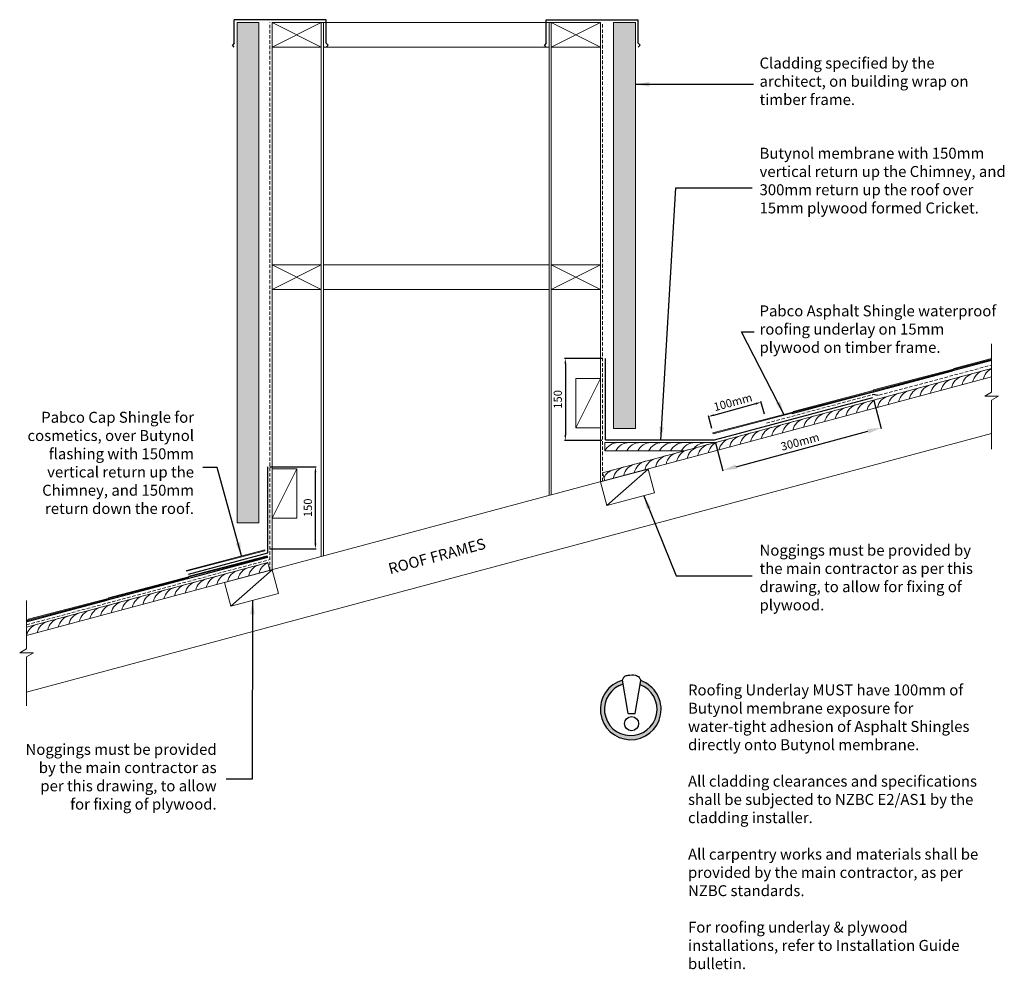
# Model space of a CAD drawing. Units: millimetres. Extents: x 790 to 2589, y -6 to 1729.
import ezdxf

# ---------------------------------------------------------------- set-up
doc = ezdxf.new("R2010")
doc.units = ezdxf.units.MM
doc.linetypes.add('DASHED2', pattern=[9.525, 6.35, -3.175])
for name, color, linetype, lineweight in [('0.05', 7, 'Continuous', 5), ('0.09', 9, 'Continuous', 9), ('0.13', 30, 'Continuous', 13), ('0.15 - dashed Underlay', 3, 'DASHED2', 15), ('0.20', 7, 'Continuous', 20), ('0.30', 5, 'Continuous', 30), ('dim', 12, 'Continuous', 13), ('light grey', 253, 'Continuous', 20)]:
    doc.layers.add(name, color=color, linetype=linetype, lineweight=lineweight)
doc.styles.add('Rockcote', font='stylu.ttf')
doc.styles.get("Standard").update_dxf_attribs({"font": 'stylu.ttf'})
doc.dimstyles.new('ISO-25', dxfattribs={"dimtxt": 2.5, "dimasz": 2.5, "dimexe": 1.25, "dimexo": 0.625, "dimtad": 1, "dimtxsty": 'Standard', "dimcen": 2.5, "dimadec": 0, "dimazin": 0, "dimtfac": 1, "dimtmove": 0, "dimatfit": 3, "dimfxl": 0, "dimarcsym": 0})
doc.dimstyles.new('Rockcote', dxfattribs={"dimtxt": 2.5, "dimasz": 5, "dimexe": 1.25, "dimexo": 0.625, "dimtad": 1, "dimdec": 0, "dimdsep": 46, "dimtxsty": 'Rockcote', "dimcen": 2.5, "dimadec": 0, "dimazin": 0, "dimtfac": 1, "dimtdec": 0, "dimtmove": 0, "dimatfit": 3, "dimfxl": 0, "dimarcsym": 0})

# ---------------------------------------------------------------- blocks, each defined once
blk = doc.blocks.new('*D1')
at = {"layer": 'Defpoints', "color": 0}
for p in [(2349.9, 1033.7), (2363.5, 983), (2060.7, 956)]:
    blk.add_point(p, dxfattribs=at)
at = {"layer": 'dim', "color": 0, "lineweight": -2}
for p, q in [((2350.1, 1033.1), (2363.9, 981.8)), ((2098.4, 911.9), (2339.4, 976.6)), ((2060.8, 955.4), (2074.6, 904.2))]:
    blk.add_line(p, q, dxfattribs=at)
at = {"layer": 'dim', "color": 0}
for points in [[(2338.3, 980.6), (2340.5, 972.5), (2363.5, 983)], [(2097.3, 915.9), (2099.5, 907.8), (2074.3, 905.4)]]:
    blk.add_solid(points, dxfattribs=at)
at = {"layer": 'dim', "color": 0, "insert": (2215.8, 955.6), "char_height": 15, "attachment_point": 5, "rotation": 15.0261}
blk.add_mtext('300mm', dxfattribs=at)
blk = doc.blocks.new('*D2')
at = {"layer": 'Defpoints', "color": 0}
for p in [(2144.3, 1029.8), (2150.5, 1007.1), (2054.5, 981)]:
    blk.add_point(p, dxfattribs=at)
at = {"layer": 'dim', "color": 0, "lineweight": -2}
for p, q in [((2058, 1006.3), (2134.7, 1027.1)), ((2150.3, 1007.7), (2144, 1031)), ((2054.3, 981.6), (2048, 1004.8))]:
    blk.add_line(p, q, dxfattribs=at)
at = {"layer": 'dim', "color": 0}
for points in [[(2134.2, 1028.7), (2135.1, 1025.5), (2144.3, 1029.8)], [(2057.5, 1007.9), (2058.4, 1004.7), (2048.3, 1003.6)]]:
    blk.add_solid(points, dxfattribs=at)
at = {"layer": 'dim', "color": 0, "insert": (2093.2, 1028), "char_height": 15, "attachment_point": 5, "rotation": 15.2192}
blk.add_mtext('100mm', dxfattribs=at)
blk = doc.blocks.new('*D3')
at = {"layer": 'Defpoints', "color": 0}
for p in [(1853.7, 1109.9), (1786.6, 959.9), (1853.7, 959.9)]:
    blk.add_point(p, dxfattribs=at)
at = {"layer": 'dim', "color": 0, "lineweight": -2}
for p, q in [((1853.1, 1109.9), (1785.3, 1109.9)), ((1786.6, 1099.9), (1786.6, 969.9)), ((1853.1, 959.9), (1785.3, 959.9))]:
    blk.add_line(p, q, dxfattribs=at)
at = {"layer": 'dim', "color": 0}
for points in [[(1784.9, 1099.9), (1788.2, 1099.9), (1786.6, 1109.9)], [(1784.9, 969.9), (1788.2, 969.9), (1786.6, 959.9)]]:
    blk.add_solid(points, dxfattribs=at)
at = {"layer": 'dim', "color": 0, "insert": (1774.7, 1034.9), "char_height": 15, "attachment_point": 5, "rotation": 90}
blk.add_mtext('150', dxfattribs=at)
blk = doc.blocks.new('*D4')
at = {"layer": 'Defpoints', "color": 0}
for p in [(1246.1, 911.8), (1330, 911.8), (1246.1, 761.8)]:
    blk.add_point(p, dxfattribs=at)
at = {"layer": 'dim', "color": 0, "lineweight": -2}
for p, q in [((1246.7, 911.8), (1331.2, 911.8)), ((1330, 771.8), (1330, 901.8)), ((1246.7, 761.8), (1331.2, 761.8))]:
    blk.add_line(p, q, dxfattribs=at)
at = {"layer": 'dim', "color": 0}
for points in [[(1328.3, 901.8), (1331.7, 901.8), (1330, 911.8)], [(1328.3, 771.8), (1331.7, 771.8), (1330, 761.8)]]:
    blk.add_solid(points, dxfattribs=at)
at = {"layer": 'dim', "color": 0, "insert": (1318.1, 836.8), "char_height": 15, "attachment_point": 5, "rotation": 90}
blk.add_mtext('150', dxfattribs=at)
blk = doc.blocks.new('shingle')
at = {"layer": '0.05'}
h = blk.add_hatch(dxfattribs=at)
h.set_pattern_fill('AR-SAND', color=256, scale=0.05, style=0)
h.set_pattern_definition([(37.5, (2083.4413, 495.1842), (-0.0800016, 2.447066), [0, -1.9304, 0, -2.159, 0, -2.06375]), (7.5, (2083.4413, 495.184), (2.247616, 3.584126), [0, -1.0414, 0, -1.7399, 0, -0.66675]), (327.5, (2081.8792, 495.1842), (3.954962, 0.007186), [0, -0.635, 0, -2.286, 0, -2.9845]), (317.5, (2081.879, 495.184), (3.817782, 1.114647), [0, -0.3175, 0, -1.4986, 0, -1.7145])])
h.paths.add_polyline_path([(2358.1, 930.3), (2207.1, 931.3), (2207.1, 929.8), (2358.1, 928.8)])
blk.add_hatch(color=256, dxfattribs=at).paths.add_polyline_path([(2507.1, 928.1), (2358.1, 928.1), (2358.1, 928.8), (2356.1, 928.8), (2356.1, 927.3), (2507.1, 927.3)])
at = {"layer": 'light grey'}
blk.add_hatch(color=256, dxfattribs=at).paths.add_polyline_path([(2358.1, 930.3), (2207.1, 931.3), (2207.1, 929.8), (2358.1, 928.8)])
at = {"layer": '0.13'}
for p, q in [((2207.1, 929.8), (2207.1, 931.3)), ((2207.1, 931.3), (2358.1, 930.3)), ((2207.1, 929.8), (2358.1, 928.8)), ((2356.1, 927.3), (2356.1, 928.8)), ((2507.1, 927.3), (2356.1, 927.3)), ((2358.1, 930.3), (2358.1, 928.1)), ((2507.1, 928.1), (2358.1, 928.1)), ((2507.1, 928.1), (2507.1, 927.3))]:
    blk.add_line(p, q, dxfattribs=at)
blk = doc.blocks.new('cap shingle')
at = {"layer": '0.05'}
h = blk.add_hatch(dxfattribs=at)
h.set_pattern_fill('AR-SAND', color=256, scale=0.05, angle=-15, style=0)
h.set_pattern_definition([(22.5, (-387.8258, 328.9806), (0.556072, 2.3843904), [0, -1.9304, 0, -2.159, 0, -2.06375]), (352.5, (-387.8258, 328.9806), (3.09867, 2.880273), [0, -1.0414, 0, -1.7399, 0, -0.66675]), (312.5, (-389.3347, 329.385), (3.8220596, -1.0166784), [0, -0.635, 0, -2.286, 0, -2.9845]), (302.5, (-389.3347, 329.385), (3.976186, 0.088551), [0, -0.3175, 0, -1.4986, 0, -1.7145])])
h.paths.add_polyline_path([(144.4, 544.2), (144.8, 545.7), (88.2, 546.1), (88.2, 544.6)])
h.paths.add_polyline_path([(236.2, 543.6), (236.2, 545.1), (144.8, 545.7), (144.4, 544.2)])
at = {"layer": 'light grey'}
h = blk.add_hatch(color=256, dxfattribs=at)
h.paths.add_polyline_path([(236.2, 543.6), (236.2, 545.1), (144.8, 545.7), (144.4, 544.2)])
h.paths.add_polyline_path([(144.4, 544.2), (144.8, 545.7), (88.2, 546.1), (88.2, 544.6)])
at = {"layer": '0.13'}
for p, q in [((88.2, 544.6), (88.2, 546.1)), ((88.2, 546.1), (236.2, 545.1)), ((88.2, 544.6), (236.2, 543.6)), ((236.2, 543.6), (236.2, 545.1))]:
    blk.add_line(p, q, dxfattribs=at)

msp = doc.modelspace()

# ---------------------------------------------------------------- hatches: boundary and pattern name
msp.add_hatch(color=256).paths.add_polyline_path([(1924.462, 521.06), (1923.198, 513.535, -6.05078495), (1892.321, 514.708), (1891.036, 522.143, 6.48575145)])
at = {"layer": '0.05'}
for points in [[(2564.983, 1105.783), (2564.983, 1106.56), (2496.327, 1088.164), (2496.133, 1088.888), (2494.198, 1088.383), (2494.589, 1086.922)], [(948.9, 668.355), (804.977, 629.791), (804.783, 630.516), (802.848, 630.011), (803.239, 628.549), (949.094, 667.631)], [(802.105, 628.92), (802.105, 628.245), (802.273, 628.291)]]:
    msp.add_hatch(color=256, dxfattribs=at).paths.add_polyline_path(points)
h = msp.add_hatch(dxfattribs=at)
h.set_pattern_fill('AR-SAND', color=256, scale=0.05, angle=15, style=0)
h.set_pattern_definition([(52.5, (2489.9225, 638.2944), (-0.710623, 2.3429785), [0, -1.9304, 0, -2.159, 0, -2.06375]), (22.5, (2489.9225, 638.2944), (1.24339, 4.043725), [0, -1.0414, 0, -1.7399, 0, -0.66675]), (342.5, (2488.4136, 637.89), (3.81834, 1.0305605), [0, -0.635, 0, -2.286, 0, -2.9845]), (332.5, (2488.4136, 637.89), (3.399203, 2.06478), [0, -0.3175, 0, -1.4986, 0, -1.7145])])
h.paths.add_polyline_path([(2564.983, 1107.889), (2564.983, 1109.439), (2496.452, 1091.562), (2496.84, 1090.113)])
h = msp.add_hatch(dxfattribs=at)
h.set_pattern_fill('AR-SAND', color=256, scale=0.05, angle=15, style=0)
h.set_pattern_definition([(52.5, (2343.1017, 598.9539), (-0.710623, 2.3429785), [0, -1.9304, 0, -2.159, 0, -2.06375]), (22.5, (2343.1017, 598.954), (1.24339, 4.043725), [0, -1.0414, 0, -1.7399, 0, -0.66675]), (342.5, (2341.5929, 598.5496), (3.81834, 1.0305605), [0, -0.635, 0, -2.286, 0, -2.9845]), (332.5, (2341.593, 598.5496), (3.399203, 2.06478), [0, -0.3175, 0, -1.4986, 0, -1.7145])])
h.paths.add_polyline_path([(2495.745, 1090.337), (2349.631, 1052.221), (2350.019, 1050.772), (2496.133, 1088.888)])
h = msp.add_hatch(dxfattribs=at)
h.set_pattern_fill('AR-SAND', color=256, scale=0.05, angle=15, style=0)
h.set_pattern_definition([(52.5, (651.7517, 140.5816), (-0.710623, 2.3429785), [0, -1.9304, 0, -2.159, 0, -2.06375]), (22.5, (651.7517, 140.5816), (1.24339, 4.043725), [0, -1.0414, 0, -1.7399, 0, -0.66675]), (342.5, (650.2428, 140.1773), (3.81834, 1.0305605), [0, -0.635, 0, -2.286, 0, -2.9845]), (332.5, (650.243, 140.1773), (3.399203, 2.06478), [0, -0.3175, 0, -1.4986, 0, -1.7145])])
h.paths.add_polyline_path([(802.105, 631.367), (802.105, 629.817), (804.783, 630.516), (804.395, 631.965)])
at = {"layer": 'light grey'}
h = msp.add_hatch(color=256, dxfattribs=at)
h.paths.add_polyline_path([(1914.736, 1723.609), (1874.736, 1723.609), (1874.736, 981.914), (1914.736, 981.914)])
h.paths.add_polyline_path([(1226.736, 1723.609), (1186.736, 1723.609), (1186.736, 809.318), (1226.736, 809.318)])
for points in [[(2564.983, 1107.889), (2564.983, 1109.439), (2496.452, 1091.562), (2496.84, 1090.113)], [(2495.745, 1090.337), (2349.631, 1052.221), (2350.019, 1050.772), (2496.133, 1088.888)], [(802.105, 631.367), (802.105, 629.817), (804.783, 630.516), (804.395, 631.965)]]:
    msp.add_hatch(color=256, dxfattribs=at).paths.add_polyline_path(points)

# ---------------------------------------------------------------- linework, layer by layer
for p, q in [((1901.589, 461.115), (1891.036, 522.143)), ((1914.388, 461.115), (1924.462, 521.06)), ((1901.589, 461.115), (1914.388, 461.115))]:
    msp.add_line(p, q)
msp.add_circle((1907.635, 442.482), 12.847)
for radius, start, end in [(55.517, 105.673618, 70.613303), (48.017, 106.593331, 69.056042)]:
    msp.add_arc((1906.034, 468.691), radius, start, end)
msp.add_spline([(1891.036, 522.143), (1893.584, 527.316), (1897.497, 530.225), (1901.263, 530.837), (1914.662, 531.012), (1918.515, 529.525), (1921.318, 526.9), (1924.462, 521.06)], degree=3)
at = {"layer": '0.09'}
for p, q in [((1344.736, 1723.609), (1756.736, 1723.609)), ((1756.736, 1678.609), (1344.736, 1678.609)), ((1344.736, 1280.667), (1756.736, 1280.667)), ((1344.736, 1235.667), (1756.736, 1235.667))]:
    msp.add_line(p, q, dxfattribs=at)
at = {"layer": '0.13'}
for p, q in [((1186.736, 809.318), (1186.736, 1723.609)), ((1226.736, 1723.609), (1186.736, 1723.609)), ((1226.736, 809.318), (1226.736, 1723.609)), ((1340.736, 1723.609), (1250.736, 1678.609)), ((1340.736, 1678.609), (1250.736, 1723.609)), ((1344.736, 1723.609), (1340.736, 1723.609)), ((1344.736, 748.796), (1344.736, 1723.609)), ((1756.736, 859.191), (1756.736, 1723.609)), ((1756.736, 1723.609), (1760.736, 1723.609)), ((1850.736, 1723.609), (1760.736, 1678.609)), ((1760.736, 1723.609), (1850.736, 1678.609)), ((1874.736, 981.914), (1874.736, 1723.609)), ((1874.736, 1723.609), (1914.736, 1723.609)), ((1914.736, 981.914), (1914.736, 1723.609)), ((1340.736, 1280.667), (1250.736, 1235.667)), ((1340.736, 1235.667), (1250.736, 1280.667)), ((1850.736, 1280.667), (1760.736, 1235.667)), ((1760.736, 1280.667), (1850.736, 1235.667)), ((2564.983, 1105.783), (2494.589, 1086.922)), ((2564.983, 1106.56), (2496.327, 1088.164)), ((2496.452, 1091.562), (2564.983, 1109.439)), ((2496.84, 1090.113), (2564.983, 1107.889)), ((2349.631, 1052.221), (2495.745, 1090.337)), ((2350.019, 1050.772), (2496.123, 1088.886)), ((2494.589, 1086.922), (2494.198, 1088.383)), ((2495.745, 1090.337), (2496.327, 1088.164)), ((2496.84, 1090.113), (2496.452, 1091.562)), ((1850.736, 1072.805), (1805.736, 982.805)), ((2350.019, 1050.772), (2349.631, 1052.221)), ((1874.736, 981.914), (1914.736, 981.914)), ((1295.736, 907.94), (1250.736, 817.94)), ((1937.669, 907.672), (1862.382, 840.912)), ((1186.736, 809.318), (1226.736, 809.318)), ((1250.736, 723.609), (1175.449, 656.849)), ((949.094, 667.631), (803.239, 628.549)), ((948.9, 668.355), (804.977, 629.791)), ((948.9, 668.355), (949.094, 667.631)), ((802.105, 631.367), (804.395, 631.965)), ((802.105, 629.817), (804.773, 630.513)), ((803.239, 628.549), (802.848, 630.011)), ((804.395, 631.965), (804.977, 629.791)), ((802.105, 628.92), (802.273, 628.291)), ((802.273, 628.291), (802.105, 628.245))]:
    msp.add_line(p, q, dxfattribs=at)
for centre, start, end in [((2538.231, 1055.787), 104.933037, 168.132578), ((2557.55, 1060.964), 104.933037, 168.132578), ((2576.868, 1066.14), 114.541733, 168.132578), ((2460.957, 1035.082), 104.933037, 168.132578), ((2480.276, 1040.258), 104.933037, 168.132578), ((2499.594, 1045.435), 104.933037, 168.132578), ((2518.913, 1050.611), 104.933037, 168.132578), ((2403.002, 1019.553), 104.933037, 168.132578), ((2422.32, 1024.729), 104.933037, 168.132578), ((2441.639, 1029.905), 104.933037, 168.132578), ((2345.046, 1004.024), 104.933037, 168.132578), ((2364.365, 1009.2), 104.933037, 168.132578), ((2383.683, 1014.376), 104.933037, 168.132578), ((2267.772, 983.318), 104.933037, 168.132578), ((2287.09, 988.494), 104.933037, 168.132578), ((2306.409, 993.671), 104.933037, 168.132578), ((2325.727, 998.847), 104.933037, 168.132578), ((2209.816, 967.789), 104.933037, 168.132578), ((2209.816, 967.789), 104.933037, 168.132578), ((2229.135, 972.965), 104.933037, 168.132578), ((2248.453, 978.142), 104.933037, 168.132578), ((2132.542, 947.083), 104.933037, 168.132578), ((2151.861, 952.26), 104.933037, 168.132578), ((2171.179, 957.436), 104.933037, 168.132578), ((2190.498, 962.613), 104.933037, 168.132578), ((1883.15, 928.517), 89.933037, 153.132578), ((1903.15, 928.517), 89.933037, 153.132578), ((1923.15, 928.517), 89.933037, 153.132578), ((1943.15, 928.517), 89.933037, 153.132578), ((1963.15, 928.517), 89.933037, 153.132578), ((1983.15, 928.517), 89.933037, 153.132578), ((2003.15, 928.517), 89.933037, 153.132578), ((2023.15, 928.517), 89.933037, 153.132578), ((2043.15, 928.517), 89.933037, 140.9133), ((2074.587, 931.554), 104.933037, 168.132578), ((2093.905, 936.731), 104.933037, 168.132578), ((2113.224, 941.907), 104.933037, 168.132578), ((1997.313, 910.849), 104.933037, 168.132578), ((2016.631, 916.025), 104.933037, 168.132578), ((2035.95, 921.201), 104.933037, 168.132578), ((2055.268, 926.378), 104.933037, 168.132578), ((1939.357, 895.32), 104.933037, 168.132578), ((1958.676, 900.496), 104.933037, 168.132578), ((1977.994, 905.672), 104.933037, 168.132578), ((1881.402, 879.79), 104.933037, 152.795042), ((1900.72, 884.967), 104.933037, 168.132578), ((1920.039, 890.143), 104.933037, 168.132578), ((1195.95, 696.124), 104.933037, 168.132578), ((1215.269, 701.301), 104.933037, 168.132578), ((1234.587, 706.477), 104.933037, 168.132578), ((1253.906, 711.653), 113.635007, 168.132578), ((1273.224, 716.83), 166.751335, 168.132578), ((1118.676, 675.419), 104.933037, 168.132578), ((1137.995, 680.595), 104.933037, 168.132578), ((1157.313, 685.772), 104.933037, 168.132578), ((1176.632, 690.948), 104.933037, 168.132578), ((1060.721, 659.89), 104.933037, 168.132578), ((1080.039, 665.066), 104.933037, 168.132578), ((1099.358, 670.242), 104.933037, 168.132578), ((1002.765, 644.361), 104.933037, 168.132578), ((1022.084, 649.537), 104.933037, 168.132578), ((1041.402, 654.713), 104.933037, 168.132578), ((925.491, 623.655), 104.933037, 168.132578), ((944.81, 628.831), 104.933037, 168.132578), ((964.128, 634.008), 104.933037, 168.132578), ((983.447, 639.184), 104.933037, 168.132578), ((867.536, 608.126), 104.933037, 168.132578), ((886.854, 613.302), 104.933037, 168.132578), ((906.173, 618.479), 104.933037, 168.132578), ((809.58, 592.597), 104.933037, 105.850754), ((828.899, 597.773), 104.933037, 168.132578), ((848.217, 602.949), 104.933037, 168.132578)]:
    msp.add_arc(centre, 27.369, start, end, dxfattribs=at)
at = {"layer": '0.15 - dashed Underlay'}
for p, q in [((1246.736, 722.537), (1246.736, 1723.609)), ((1854.736, 885.45), (1854.736, 1723.609)), ((802.105, 623.069), (1246.736, 742.207))]:
    msp.add_line(p, q, dxfattribs=at)
at = {"layer": '0.15 - dashed Underlay', "linetype": 'DASHED2'}
for p, q in [((2359.824, 1042.529), (2564.983, 1097.501)), ((2154.161, 991.563), (2347.346, 1043.327))]:
    msp.add_line(p, q, dxfattribs=at)
at = {"layer": '0.15 - dashed Underlay'}
for centre, radius, start, end in [((2349.935, 1033.668), 10, 75, 105), ((2358.598, 1065.117), 22.621, 254.421657, 273.107032)]:
    msp.add_arc(centre, radius, start, end, dxfattribs=at)
at = {"layer": '0.20'}
for p, q in [((1250.736, 723.609), (1250.736, 1723.609)), ((1250.736, 1723.609), (1340.736, 1723.609)), ((1340.736, 747.724), (1340.736, 1723.609)), ((1760.736, 860.263), (1760.736, 1723.609)), ((1760.736, 1723.609), (1850.736, 1723.609)), ((1850.736, 884.379), (1850.736, 1723.609)), ((1250.736, 1678.609), (1340.736, 1678.609)), ((1760.736, 1678.609), (1850.736, 1678.609)), ((1250.736, 1280.667), (1340.736, 1280.667)), ((1760.736, 1280.667), (1850.736, 1280.667)), ((1250.736, 1235.667), (1340.736, 1235.667)), ((1760.736, 1235.667), (1850.736, 1235.667)), ((1854.736, 900.979), (2565.5, 1091.428)), ((802.105, 603.399), (2565.5, 1075.899)), ((802.105, 499.871), (2565.5, 972.372)), ((1858.736, 955.886), (2059.648, 955.886)), ((1858.736, 955.886), (1858.736, 940.886)), ((1858.736, 940.886), (2003.667, 940.886)), ((1854.736, 900.979), (1858.618, 886.491)), ((802.105, 618.928), (1242.853, 737.026)), ((1242.853, 737.026), (1246.736, 722.537))]:
    msp.add_line(p, q, dxfattribs=at)
for points in [[(1850.736, 982.805), (1805.736, 982.805), (1805.736, 1072.805), (1850.736, 1072.805)], [(1295.736, 817.94), (1250.736, 817.94), (1250.736, 907.94), (1295.736, 907.94)], [(1862.382, 840.912), (1850.736, 884.379), (1937.669, 907.672), (1949.316, 864.206)], [(1175.449, 656.849), (1163.802, 700.315), (1250.736, 723.609), (1262.382, 680.142)]]:
    msp.add_lwpolyline(points, close=True, dxfattribs=at)
at = {"layer": '0.30'}
for p, q in [((1181.736, 1685.68), (1181.736, 1728.609)), ((1349.736, 1728.609), (1181.736, 1728.609)), ((1349.736, 1685.68), (1349.736, 1728.609)), ((1751.736, 1728.609), (1919.736, 1728.609)), ((1751.736, 1685.68), (1751.736, 1728.609)), ((1919.736, 1685.68), (1919.736, 1728.609)), ((1181.736, 1685.68), (1178.2, 1682.145)), ((1181.736, 1678.609), (1178.2, 1682.145)), ((1349.736, 1685.68), (1353.271, 1682.145)), ((1349.736, 1678.609), (1353.271, 1682.145)), ((1751.736, 1685.68), (1748.2, 1682.145)), ((1751.736, 1678.609), (1748.2, 1682.145)), ((1919.736, 1685.68), (1923.271, 1682.145)), ((1919.736, 1678.609), (1923.271, 1682.145)), ((1859.736, 960.886), (1859.736, 1109.886)), ((2058.863, 960.852), (2348.64, 1038.497)), ((1859.736, 960.886), (2059.122, 960.886)), ((1242.736, 754.615), (1242.736, 911.841)), ((1097.847, 715.792), (1242.736, 754.615))]:
    msp.add_line(p, q, dxfattribs=at)
at = {"layer": 'dim'}
for p, q in [((2565.5, 1047.922), (2565.5, 1136.459)), ((2553, 1040.705), (2565.5, 1047.922)), ((2578, 1040.705), (2553, 1040.705)), ((2565.5, 1033.488), (2578, 1040.705)), ((2565.5, 943.892), (2565.5, 1033.488)), ((802.105, 579.079), (802.105, 667.616)), ((789.605, 571.862), (802.105, 579.079)), ((814.605, 571.862), (789.605, 571.862)), ((802.105, 564.645), (814.605, 571.862)), ((802.105, 475.049), (802.105, 564.645))]:
    msp.add_line(p, q, dxfattribs=at)

# ---------------------------------------------------------------- block references
at = {"layer": '0.05'}
for name, p, rotation in [('shingle', (311.994, -457.932), 14.99999999999445), ('shingle', (165.174, -497.273), 14.99999999999445), ('cap shingle', (1150.312, 172.216), 14.99999999999445), ('shingle', (-938.893, -798.283), 15), ('cap shingle', (1154.919, 161.545), 14.99999999999451), ('shingle', (-1085.714, -837.623), 15)]:
    msp.add_blockref(name, p, dxfattribs=dict(at, rotation=rotation))

# ---------------------------------------------------------------- texts
at = {"layer": '0.20', "char_height": 20}
for s, insert, width, attachment_point in [('Cladding specified by the architect, on building wrap on timber frame.', (2141.377, 1659.386), 441.33333, 1), ('Butynol membrane with 150mm vertical return up the Chimney, and 300mm return up the roof over 15mm plywood formed Cricket.', (2141.377, 1494.61), 450.42424, 1), ('Pabco Asphalt Shingle waterproof roofing underlay on 15mm plywood on timber frame.', (2141.377, 1206.614), 441.33333, 1), ('Pabco Cap Shingle for cosmetics, over Butynol flashing with 150mm vertical return up the Chimney, and 150mm return down the roof.', (1108.11, 1012.214), 325.33333, 3), ('Noggings must be provided by the main contractor as per this drawing, to allow for fixing of plywood.', (2141.377, 769.372), 400.33333, 1), ('Roofing Underlay MUST have 100mm of Butynol membrane exposure for water-tight adhesion of Asphalt Shingles directly onto Butynol membrane.\\P\\PAll cladding clearances and specifications shall be subjected to NZBC E2/AS1 by the cladding installer.\\P\\PAll carpentry works and materials shall be provided by the main contractor, as per NZBC standards.\\P\\PFor roofing underlay & plywood installations, refer to Installation Guide bulletin.', (2010.75, 514.005), 559.11111, 1), ('Noggings must be provided by the main contractor as per this drawing, to allow for fixing of plywood.', (1149.487, 405.486), 360.55556, 3)]:
    msp.add_mtext(s, dxfattribs=dict(at, insert=insert, width=width, attachment_point=attachment_point))
at = {"layer": '0.20', "insert": (1461.193, 734.591), "char_height": 20, "width": 240.66667, "attachment_point": 1, "rotation": 15}
msp.add_mtext('ROOF FRAMES', dxfattribs=at)

# ---------------------------------------------------------------- dimensions: what is measured, and where the dimension line sits
at = {"layer": 'dim'}
for base, p1, p2, angle, picture, middle in [((1786.582, 959.886), (1853.736, 1109.886), (1853.736, 959.886), 90, '*D3', (1774.703, 1034.886)), ((1329.983, 911.841), (1246.111, 761.841), (1246.111, 911.841), 270, '*D4', (1318.105, 836.841))]:
    dim = msp.add_linear_dim(base=base, p1=p1, p2=p2, angle=angle, dimstyle='ISO-25', override={"dimtxt": 15, "dimasz": 10, "dimgap": 4}, dxfattribs=at)
    dim.commit()
    dim.dimension.update_dxf_attribs({"geometry": picture, "text_midpoint": middle})
for p1, p2, distance, text, override, picture, middle in [((2054.456, 981.018), (2150.459, 1007.135), 23.438, '100mm', {"dimtxt": 15, "dimasz": 10, "dimgap": 4}, '*D2', (2093.215, 1028.048)), ((2060.685, 956.022), (2349.936, 1033.668), -52.426, '300mm', {"dimtxt": 15, "dimasz": 25, "dimgap": 4}, '*D1', (2215.837, 955.632))]:
    dim = msp.add_aligned_dim(p1=p1, p2=p2, distance=distance, text=text, dimstyle='ISO-25', override=override, dxfattribs=at)
    dim.commit()
    dim.dimension.update_dxf_attribs({"geometry": picture, "text_midpoint": middle})

# ---------------------------------------------------------------- leaders
for points, dimstyle in [([(1914.736, 1610.583), (2130.191, 1610.583)], 'Rockcote'), ([(1961.019, 959.886), (1988.542, 1421.128), (2128.221, 1421.128)], 'ISO-25'), ([(2186.563, 1006.933), (2108.297, 1158.491), (2131.696, 1158.491)], 'ISO-25'), ([(1194.966, 748.845), (1150.608, 910.53), (1124.137, 910.53)], 'ISO-25'), ([(1929.831, 858.984), (1989.247, 712.771), (2127.976, 712.771)], 'ISO-25'), ([(1214.932, 667.428), (1214.066, 340.963), (1167.134, 340.963)], 'ISO-25')]:
    msp.add_leader(points, dimstyle=dimstyle, override={"dimasz": 25}, dxfattribs=at)

doc.saveas('drawing.dxf')
